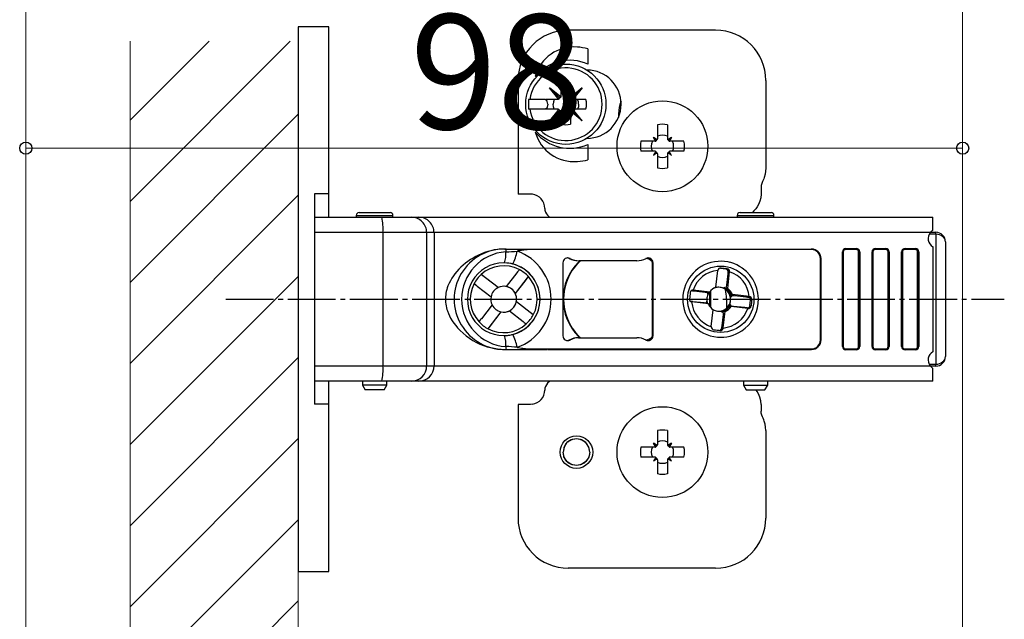
# Model space of a CAD drawing. Extents: x 105 to 1155, y 126 to 1691.
# Drawn here: x 230 to 333, y 1212 to 1275 of the extents above; entities that cross this region are included whole.
import ezdxf

# ---------------------------------------------------------------- set-up
doc = ezdxf.new("R2010")
doc.units = 0
doc.linetypes.add('CONTINU', pattern=[0])
doc.linetypes.add('YCENTER_1', pattern=[13, 10, -1, 1, -1])
for name, color, linetype, lineweight in [('YKK_12', 2, 'CONTINUOUS', 13), ('YKK_13', 4, 'CONTINUOUS', 30), ('YKK_D', 6, 'CONTINUOUS', 13)]:
    doc.layers.add(name, color=color, linetype=linetype, lineweight=lineweight)
doc.styles.add('text-b', font='txt')

msp = doc.modelspace()

# ---------------------------------------------------------------- linework, layer by layer
at = {"layer": 'YKK_12'}
for p, q in [((230.49, 1167.78), (230.49, 1394.78)), ((241.39, 1272.78), (241.39, 1176.78)), ((258.99, 1272.78), (258.99, 1176.78)), ((328.49, 1167.78), (328.49, 1272.78))]:
    msp.add_line(p, q, dxfattribs=at)
at = {"layer": 'YKK_12', "linetype": 'Continuous'}
for p, q in [((241.39, 1264.51), (249.66, 1272.78)), ((241.39, 1256.02), (258.14, 1272.78)), ((241.39, 1247.54), (258.99, 1265.14)), ((241.39, 1239.05), (258.99, 1256.65)), ((241.39, 1230.57), (258.99, 1248.17)), ((241.39, 1222.08), (258.99, 1239.68)), ((241.39, 1213.6), (258.99, 1231.2)), ((241.39, 1205.11), (258.99, 1222.71)), ((241.39, 1196.62), (258.99, 1214.22))]:
    msp.add_line(p, q, dxfattribs=at)
at = {"layer": 'YKK_13'}
for p, q in [((262.19, 1274.28), (258.99, 1274.28)), ((258.99, 1274.28), (258.99, 1217.28)), ((262.19, 1254.35), (262.19, 1274.28)), ((262.19, 1256.79), (260.69, 1256.79)), ((260.69, 1256.79), (260.69, 1234.79)), ((265.05, 1254.55), (265.05, 1254.35)), ((265.05, 1254.55), (268.9, 1254.55)), ((265.35, 1254.85), (268.6, 1254.85)), ((268.9, 1254.35), (268.9, 1254.55)), ((304.9, 1254.55), (304.9, 1254.35)), ((304.9, 1254.55), (308.75, 1254.55)), ((305.2, 1254.85), (308.45, 1254.85)), ((308.75, 1254.35), (308.75, 1254.55)), ((260.69, 1254.35), (267.73, 1254.35)), ((267.73, 1254.35), (270.84, 1254.35)), ((270.84, 1254.35), (271.61, 1254.35)), ((271.61, 1254.35), (284.96, 1254.35)), ((284.96, 1254.35), (325.38, 1254.35)), ((267.85, 1252.75), (260.69, 1252.75)), ((267.85, 1252.75), (267.85, 1238.8)), ((272.42, 1252.75), (267.85, 1252.75)), ((272.42, 1252.75), (272.42, 1238.8)), ((273.19, 1252.75), (272.42, 1252.75)), ((273.19, 1252.75), (273.19, 1238.8)), ((285.08, 1252.75), (273.19, 1252.75)), ((325.09, 1252.75), (285.08, 1252.75)), ((325.69, 1252.58), (324.98, 1252.58)), ((325.11, 1252.78), (325.69, 1252.78)), ((325.69, 1252.58), (325.69, 1252.78)), ((325.69, 1252.58), (325.69, 1238.98)), ((326.69, 1251.78), (326.69, 1239.78)), ((277.86, 1250.4), (277.56, 1250.25)), ((278.16, 1250.53), (277.86, 1250.4)), ((278.48, 1250.66), (278.16, 1250.53)), ((278.81, 1250.76), (278.48, 1250.66)), ((279.15, 1250.85), (278.81, 1250.76)), ((279.5, 1250.93), (279.15, 1250.85)), ((279.86, 1250.98), (279.5, 1250.93)), ((280.23, 1251.01), (279.86, 1250.98)), ((280.6, 1251.03), (280.23, 1251.01)), ((280.6, 1251.03), (285.01, 1251.03)), ((285.01, 1251.03), (285.08, 1251.03)), ((285.08, 1251.03), (312.68, 1251.03)), ((315.92, 1240.83), (315.92, 1250.73)), ((315.97, 1250.73), (315.92, 1250.73)), ((315.97, 1240.83), (315.97, 1250.73)), ((316, 1250.73), (315.97, 1250.73)), ((316, 1250.73), (316, 1240.83)), ((317.35, 1250.98), (316.25, 1250.98)), ((316.27, 1251.08), (317.37, 1251.08)), ((317.36, 1251.03), (316.27, 1251.03)), ((317.6, 1240.83), (317.6, 1250.73)), ((317.65, 1250.73), (317.6, 1250.73)), ((317.65, 1250.73), (317.66, 1250.73)), ((317.65, 1250.73), (317.65, 1240.83)), ((317.72, 1250.73), (317.66, 1250.73)), ((317.66, 1240.83), (317.66, 1250.73)), ((317.72, 1250.73), (317.72, 1240.83)), ((319.01, 1240.83), (319.01, 1250.73)), ((319.06, 1250.73), (319.01, 1250.73)), ((319.06, 1240.83), (319.06, 1250.73)), ((319.1, 1250.73), (319.06, 1250.73)), ((319.1, 1250.73), (319.1, 1240.83)), ((320.44, 1250.98), (319.35, 1250.98)), ((319.36, 1251.08), (320.46, 1251.08)), ((320.46, 1251.03), (319.36, 1251.03)), ((320.69, 1240.83), (320.69, 1250.73)), ((320.75, 1250.73), (320.69, 1250.73)), ((320.75, 1250.73), (320.76, 1250.73)), ((320.75, 1250.73), (320.75, 1240.83)), ((320.81, 1250.73), (320.76, 1250.73)), ((320.76, 1240.83), (320.76, 1250.73)), ((320.81, 1250.73), (320.81, 1240.83)), ((322.11, 1240.83), (322.11, 1250.73)), ((322.15, 1250.73), (322.11, 1250.73)), ((322.15, 1240.83), (322.15, 1250.73)), ((322.19, 1250.73), (322.15, 1250.73)), ((322.19, 1250.73), (322.19, 1240.83)), ((323.53, 1250.98), (322.44, 1250.98)), ((322.45, 1251.08), (323.55, 1251.08)), ((323.55, 1251.03), (322.45, 1251.03)), ((323.78, 1240.83), (323.78, 1250.73)), ((323.84, 1250.73), (323.78, 1250.73)), ((323.84, 1250.73), (323.85, 1250.73)), ((323.84, 1250.73), (323.84, 1240.83)), ((323.9, 1250.73), (323.85, 1250.73)), ((323.85, 1240.83), (323.85, 1250.73)), ((323.9, 1250.73), (323.9, 1240.83)), ((325.38, 1251.28), (325.38, 1240.28)), ((276.48, 1249.55), (276.24, 1249.34)), ((276.73, 1249.74), (276.48, 1249.55)), ((277, 1249.92), (276.73, 1249.74)), ((277.27, 1250.09), (277, 1249.92)), ((277.56, 1250.25), (277.27, 1250.09)), ((280.57, 1249.57), (280.48, 1249.57)), ((286.68, 1249.6), (286.68, 1241.95)), ((287.34, 1250.04), (287.41, 1250.04)), ((288.29, 1249.8), (288.36, 1249.8)), ((288.3, 1249.67), (288.38, 1249.74)), ((288.35, 1249.67), (288.3, 1249.67)), ((288.44, 1249.74), (288.35, 1249.67)), ((294.42, 1249.8), (288.36, 1249.8)), ((288.38, 1249.74), (288.46, 1249.8)), ((288.51, 1249.8), (288.44, 1249.74)), ((296.03, 1241.95), (296.03, 1249.6)), ((296.03, 1249.6), (296.1, 1249.6)), ((296.1, 1241.95), (296.1, 1249.6)), ((304.15, 1249.63), (304.05, 1249.65)), ((313.68, 1250.03), (313.66, 1250.03)), ((313.68, 1241.53), (313.68, 1250.03)), ((275.38, 1248.44), (275.22, 1248.21)), ((275.58, 1248.68), (275.38, 1248.44)), ((275.79, 1248.91), (275.58, 1248.68)), ((276.01, 1249.13), (275.79, 1248.91)), ((276.24, 1249.34), (276.01, 1249.13)), ((279.89, 1246.99), (278.12, 1248.36)), ((278.12, 1248.36), (278.12, 1248.36)), ((278.34, 1248.19), (278.12, 1248.36)), ((280.48, 1249.28), (280.48, 1249.28)), ((281.87, 1248.55), (280.75, 1247.1)), ((281.94, 1248.65), (281.87, 1248.55)), ((282.12, 1248.87), (281.94, 1248.65)), ((302.67, 1247.04), (302.87, 1248.78)), ((303.21, 1249.04), (303.15, 1249.04)), ((303.15, 1249.04), (303.7, 1248.97)), ((303.7, 1248.97), (303.88, 1248.97)), ((303.92, 1248.44), (303.78, 1247.25)), ((303.91, 1246.89), (304.11, 1248.63)), ((304.11, 1248.63), (303.96, 1248.64)), ((274.77, 1247.45), (274.65, 1247.17)), ((274.91, 1247.71), (274.77, 1247.45)), ((275.06, 1247.97), (274.91, 1247.71)), ((275.22, 1248.21), (275.06, 1247.97)), ((277.39, 1247.41), (277.39, 1247.41)), ((277.39, 1247.41), (277.61, 1247.24)), ((278.44, 1248.11), (278.34, 1248.19)), ((279.89, 1246.99), (278.44, 1248.11)), ((281.7, 1246.37), (283.06, 1248.14)), ((281.7, 1246.37), (282.82, 1247.82)), ((282.82, 1247.82), (282.89, 1247.92)), ((282.89, 1247.92), (283.07, 1248.14)), ((283.06, 1248.14), (283.07, 1248.14)), ((274.43, 1246.4), (274.41, 1246.23)), ((274.47, 1246.57), (274.43, 1246.4)), ((274.52, 1246.78), (274.47, 1246.57)), ((274.58, 1246.98), (274.52, 1246.78)), ((274.65, 1247.17), (274.58, 1246.98)), ((277.61, 1247.24), (277.71, 1247.16)), ((277.71, 1247.16), (279.16, 1246.04)), ((279.89, 1246.99), (279.89, 1246.99)), ((280.75, 1247.1), (280.75, 1247.1)), ((281.7, 1246.37), (281.7, 1246.37)), ((300.09, 1246.68), (300.14, 1246.69)), ((300.14, 1246.69), (300.2, 1246.68)), ((300.3, 1246.73), (300.2, 1246.68)), ((302.04, 1246.53), (300.3, 1246.73)), ((300.38, 1246.65), (301.57, 1246.52)), ((301.57, 1246.52), (301.85, 1246.47)), ((301.76, 1246.34), (301.85, 1246.33)), ((301.85, 1246.33), (301.91, 1246.42)), ((301.91, 1246.42), (301.96, 1246.51)), ((302.03, 1245.02), (302.03, 1246.53)), ((302.12, 1246.64), (302.12, 1244.91)), ((302.72, 1247.1), (302.68, 1247.09)), ((302.68, 1247.09), (302.68, 1247.09)), ((302.69, 1246.99), (302.72, 1247.1)), ((303.54, 1247), (303.52, 1246.9)), ((303.78, 1247.25), (303.7, 1246.94)), ((274.39, 1246.05), (274.38, 1245.88)), ((274.38, 1245.88), (274.38, 1245.67)), ((274.38, 1245.67), (274.39, 1245.46)), ((274.41, 1246.23), (274.39, 1246.05)), ((274.39, 1245.46), (274.42, 1245.25)), ((274.42, 1245.25), (274.45, 1245.07)), ((281.81, 1245.51), (281.81, 1245.51)), ((283.26, 1244.39), (281.81, 1245.51)), ((283.58, 1244.14), (281.81, 1245.51)), ((300.06, 1245.54), (300.01, 1245.55)), ((300.01, 1245.55), (300.01, 1245.55)), ((300.06, 1245.54), (300.16, 1245.49)), ((301.9, 1245.29), (300.16, 1245.49)), ((301.44, 1245.39), (300.25, 1245.52)), ((301.72, 1245.37), (301.44, 1245.39)), ((301.76, 1245.49), (301.66, 1245.51)), ((301.79, 1245.39), (301.76, 1245.49)), ((301.81, 1245.33), (301.79, 1245.39)), ((304.19, 1246.06), (304.3, 1246.04)), ((304.29, 1246.18), (304.64, 1246.16)), ((306.15, 1246.06), (304.41, 1246.26)), ((304.64, 1246.16), (305.83, 1246.03)), ((306.04, 1246.01), (306.15, 1246.06)), ((306.24, 1245.13), (306.31, 1245.68)), ((306.43, 1245.74), (306.31, 1245.68)), ((274.45, 1245.07), (274.49, 1244.89)), ((274.49, 1244.89), (274.54, 1244.72)), ((274.54, 1244.72), (274.59, 1244.56)), ((274.59, 1244.56), (274.69, 1244.29)), ((274.69, 1244.29), (274.81, 1244.04)), ((279.27, 1245.19), (278.15, 1243.74)), ((278.85, 1242.68), (280.22, 1244.45)), ((279.1, 1243), (280.22, 1244.45)), ((280.22, 1244.45), (280.22, 1244.45)), ((281.07, 1244.56), (281.07, 1244.56)), ((281.07, 1244.56), (282.52, 1243.44)), ((283.36, 1244.31), (283.26, 1244.39)), ((283.58, 1244.14), (283.36, 1244.31)), ((302.2, 1242.92), (302.4, 1244.66)), ((302.42, 1244.65), (302.34, 1244.7)), ((303.26, 1244.56), (303.25, 1244.45)), ((303.25, 1244.45), (303.29, 1244.46)), ((303.29, 1244.46), (303.32, 1244.47)), ((303.32, 1244.47), (303.36, 1244.48)), ((303.36, 1244.48), (303.38, 1244.48)), ((303.38, 1244.48), (303.4, 1244.49)), ((303.4, 1244.49), (303.42, 1244.49)), ((303.42, 1244.49), (303.43, 1244.17)), ((303.44, 1242.77), (303.64, 1244.52)), ((304.21, 1245.21), (304.09, 1245.22)), ((304.51, 1245.03), (304.17, 1245.09)), ((306.01, 1244.82), (304.27, 1245.02)), ((305.7, 1244.9), (304.51, 1245.03)), ((306.01, 1244.82), (305.91, 1244.87)), ((306.24, 1245.13), (306.36, 1245.07)), ((274.81, 1244.04), (274.93, 1243.8)), ((274.93, 1243.8), (275.09, 1243.53)), ((275.09, 1243.53), (275.27, 1243.27)), ((275.27, 1243.27), (275.46, 1243.02)), ((278.07, 1243.64), (277.9, 1243.41)), ((277.9, 1243.41), (277.9, 1243.41)), ((278.15, 1243.74), (278.07, 1243.64)), ((282.52, 1243.44), (282.62, 1243.36)), ((282.62, 1243.36), (282.84, 1243.19)), ((283.58, 1244.14), (283.58, 1244.14)), ((303.43, 1244.17), (303.29, 1242.98)), ((275.46, 1243.02), (275.66, 1242.79)), ((275.66, 1242.79), (275.94, 1242.49)), ((275.94, 1242.49), (276.24, 1242.21)), ((276.24, 1242.21), (276.56, 1241.95)), ((278.85, 1242.68), (279.02, 1242.9)), ((278.85, 1242.68), (278.85, 1242.68)), ((279.02, 1242.9), (279.1, 1243)), ((280.48, 1242.28), (280.48, 1242.28)), ((303.29, 1242.78), (303.44, 1242.77)), ((276.56, 1241.95), (276.9, 1241.7)), ((276.9, 1241.7), (277.25, 1241.47)), ((277.25, 1241.47), (277.63, 1241.26)), ((277.63, 1241.26), (277.99, 1241.09)), ((280.48, 1241.98), (280.57, 1241.98)), ((280.57, 1241.98), (280.64, 1241.98)), ((280.64, 1241.98), (280.65, 1241.98)), ((281.27, 1242.06), (281.34, 1242.07)), ((281.34, 1242.07), (281.44, 1242.1)), ((287.34, 1241.51), (287.41, 1241.51)), ((288.29, 1241.75), (288.36, 1241.75)), ((288.35, 1241.89), (288.3, 1241.89)), ((288.38, 1241.81), (288.3, 1241.89)), ((288.35, 1241.89), (288.44, 1241.81)), ((288.36, 1241.75), (294.42, 1241.75)), ((288.46, 1241.75), (288.38, 1241.81)), ((288.44, 1241.81), (288.51, 1241.75)), ((296.03, 1241.95), (296.1, 1241.95)), ((313.61, 1241.53), (313.66, 1241.53)), ((313.66, 1241.53), (313.68, 1241.53)), ((277.99, 1241.09), (278.37, 1240.93)), ((278.37, 1240.93), (278.76, 1240.8)), ((278.76, 1240.8), (279.11, 1240.71)), ((279.11, 1240.71), (279.47, 1240.63)), ((279.47, 1240.63), (279.84, 1240.57)), ((279.84, 1240.57), (280.22, 1240.54)), ((280.22, 1240.54), (280.6, 1240.53)), ((280.6, 1240.53), (285.01, 1240.53)), ((285.08, 1240.53), (312.68, 1240.53)), ((315.97, 1240.83), (315.92, 1240.83)), ((316, 1240.83), (315.97, 1240.83)), ((316.25, 1240.58), (317.35, 1240.58)), ((316.27, 1240.53), (317.36, 1240.53)), ((317.37, 1240.48), (316.27, 1240.48)), ((317.65, 1240.83), (317.6, 1240.83)), ((317.65, 1240.83), (317.66, 1240.83)), ((317.72, 1240.83), (317.66, 1240.83)), ((319.06, 1240.83), (319.01, 1240.83)), ((319.1, 1240.83), (319.06, 1240.83)), ((319.35, 1240.58), (320.44, 1240.58)), ((319.36, 1240.53), (320.46, 1240.53)), ((320.46, 1240.48), (319.36, 1240.48)), ((320.75, 1240.83), (320.69, 1240.83)), ((320.75, 1240.83), (320.76, 1240.83)), ((320.81, 1240.83), (320.76, 1240.83)), ((322.15, 1240.83), (322.11, 1240.83)), ((322.19, 1240.83), (322.15, 1240.83)), ((322.44, 1240.58), (323.53, 1240.58)), ((322.45, 1240.53), (323.55, 1240.53)), ((323.55, 1240.48), (322.45, 1240.48)), ((323.84, 1240.83), (323.78, 1240.83)), ((323.84, 1240.83), (323.85, 1240.83)), ((323.9, 1240.83), (323.85, 1240.83)), ((260.69, 1238.8), (267.85, 1238.8)), ((267.85, 1238.8), (272.42, 1238.8)), ((272.42, 1238.8), (273.19, 1238.8)), ((273.19, 1238.8), (285.08, 1238.8)), ((285.08, 1238.8), (325.09, 1238.8)), ((324.98, 1238.98), (325.69, 1238.98)), ((325.69, 1238.78), (325.11, 1238.78)), ((325.69, 1238.78), (325.69, 1238.98)), ((267.73, 1237.2), (260.69, 1237.2)), ((262.19, 1217.28), (262.19, 1237.2)), ((265.7, 1237.2), (265.7, 1236.8)), ((270.84, 1237.2), (267.73, 1237.2)), ((268.26, 1236.8), (268.26, 1237.2)), ((271.61, 1237.2), (270.84, 1237.2)), ((284.96, 1237.2), (271.61, 1237.2)), ((325.38, 1237.2), (284.96, 1237.2)), ((305.56, 1237.2), (305.56, 1236.8)), ((308.1, 1236.8), (308.1, 1237.2)), ((265.7, 1236.8), (265.99, 1236.3)), ((268.26, 1236.8), (265.7, 1236.8)), ((267.96, 1236.3), (265.99, 1236.3)), ((267.97, 1236.3), (268.26, 1236.8)), ((305.56, 1236.8), (305.85, 1236.3)), ((305.56, 1236.8), (308.1, 1236.8)), ((305.85, 1236.3), (307.81, 1236.3)), ((307.81, 1236.3), (308.1, 1236.8)), ((262.19, 1234.79), (260.69, 1234.79)), ((258.99, 1217.28), (262.19, 1217.28))]:
    msp.add_line(p, q, dxfattribs=at)
at = {"layer": 'YKK_13', "linetype": 'CONTINU'}
for p, q in [((302.65, 1273.93), (287.23, 1273.93)), ((289.29, 1271.98), (289.29, 1270.37)), ((289.19, 1269.75), (289.18, 1269.75)), ((281.98, 1268.68), (281.98, 1256.78)), ((286.49, 1268.27), (286.47, 1266.99)), ((287.5, 1267.05), (287.48, 1268.27)), ((307.9, 1268.68), (307.9, 1259.49)), ((286.35, 1267.02), (285.27, 1267.89)), ((286.24, 1266.93), (285.27, 1267.89)), ((286.14, 1266.82), (285.27, 1267.89)), ((286.32, 1266.85), (286.27, 1266.9)), ((286.27, 1266.9), (286.27, 1266.84)), ((286.27, 1266.9), (286.27, 1266.82)), ((286.32, 1266.9), (286.27, 1266.9)), ((286.34, 1266.9), (286.27, 1266.9)), ((286.34, 1266.9), (286.32, 1266.9)), ((286.44, 1266.97), (286.35, 1267.02)), ((286.45, 1266.98), (286.44, 1266.97)), ((286.47, 1267.05), (286.45, 1266.98)), ((286.47, 1266.96), (286.46, 1266.93)), ((286.47, 1266.99), (286.47, 1266.96)), ((286.73, 1267.47), (286.48, 1267.4)), ((286.48, 1267.4), (286.48, 1267.4)), ((286.99, 1267.5), (286.73, 1267.47)), ((287.25, 1267.47), (286.99, 1267.5)), ((287.49, 1267.4), (287.25, 1267.47)), ((287.5, 1267.4), (287.49, 1267.4)), ((287.52, 1266.98), (287.5, 1267.05)), ((287.5, 1266.99), (287.5, 1267.05)), ((287.51, 1266.96), (287.5, 1266.99)), ((287.52, 1266.93), (287.51, 1266.96)), ((287.53, 1266.97), (287.52, 1266.98)), ((287.63, 1267.02), (287.53, 1266.97)), ((287.58, 1266.92), (287.53, 1266.97)), ((287.61, 1266.91), (287.58, 1266.92)), ((287.65, 1266.9), (287.61, 1266.91)), ((288.7, 1267.89), (287.63, 1267.02)), ((287.65, 1266.9), (287.65, 1266.9)), ((287.71, 1266.9), (287.65, 1266.9)), ((287.71, 1266.9), (287.65, 1266.9)), ((287.71, 1266.9), (287.66, 1266.85)), ((287.71, 1266.9), (287.71, 1266.84)), ((287.71, 1266.9), (287.71, 1266.84)), ((288.7, 1267.89), (287.74, 1266.93)), ((288.7, 1267.89), (287.83, 1266.82)), ((283.08, 1266.68), (283.08, 1265.68)), ((284.77, 1266.68), (283.08, 1266.68)), ((284.86, 1266.65), (284.77, 1266.68)), ((284.87, 1266.67), (284.86, 1266.65)), ((284.88, 1266.65), (284.86, 1266.65)), ((286.11, 1266.69), (284.87, 1266.67)), ((284.94, 1266.61), (284.88, 1266.65)), ((284.99, 1266.58), (284.94, 1266.61)), ((284.99, 1266.57), (284.99, 1266.58)), ((285.04, 1266.48), (284.99, 1266.57)), ((285.04, 1265.86), (285, 1265.78)), ((285.04, 1266.47), (285.04, 1266.48)), ((285.09, 1266.18), (285.04, 1266.47)), ((285.09, 1266.18), (285.04, 1265.88)), ((285.04, 1265.88), (285.04, 1265.86)), ((285.69, 1266.43), (285.66, 1266.18)), ((285.69, 1265.92), (285.66, 1266.18)), ((285.76, 1266.68), (285.69, 1266.43)), ((285.76, 1265.67), (285.69, 1265.92)), ((285.77, 1266.68), (285.76, 1266.68)), ((286.19, 1266.71), (286.11, 1266.69)), ((286.17, 1266.69), (286.11, 1266.69)), ((286.19, 1266.72), (286.14, 1266.82)), ((286.21, 1266.7), (286.17, 1266.69)), ((286.19, 1266.72), (286.19, 1266.71)), ((286.23, 1266.71), (286.21, 1266.7)), ((286.27, 1266.84), (286.27, 1266.82)), ((286.32, 1266.84), (286.31, 1266.8)), ((286.36, 1266.85), (286.32, 1266.85)), ((286.32, 1266.85), (286.32, 1266.84)), ((286.32, 1266.85), (286.32, 1266.85)), ((287.65, 1266.85), (287.61, 1266.85)), ((287.66, 1266.85), (287.65, 1266.85)), ((287.66, 1266.85), (287.66, 1266.84)), ((287.66, 1266.8), (287.66, 1266.84)), ((287.72, 1266.8), (287.71, 1266.84)), ((287.71, 1266.84), (287.71, 1266.84)), ((287.73, 1266.77), (287.72, 1266.8)), ((287.78, 1266.72), (287.73, 1266.77)), ((287.77, 1266.7), (287.74, 1266.71)), ((287.81, 1266.69), (287.77, 1266.7)), ((287.83, 1266.82), (287.78, 1266.72)), ((287.79, 1266.71), (287.78, 1266.72)), ((287.86, 1266.69), (287.79, 1266.71)), ((287.86, 1266.69), (287.81, 1266.69)), ((289.08, 1266.67), (287.86, 1266.69)), ((288.21, 1266.68), (288.21, 1266.68)), ((288.29, 1266.43), (288.21, 1266.68)), ((288.29, 1265.92), (288.21, 1265.67)), ((288.31, 1266.18), (288.29, 1266.43)), ((288.31, 1266.18), (288.29, 1265.92)), ((284.77, 1265.68), (283.08, 1265.68)), ((284.86, 1265.7), (284.77, 1265.68)), ((284.89, 1265.7), (284.86, 1265.7)), ((284.87, 1265.68), (284.86, 1265.7)), ((286.17, 1265.66), (284.87, 1265.68)), ((284.94, 1265.74), (284.89, 1265.7)), ((284.99, 1265.77), (284.94, 1265.74)), ((285, 1265.78), (284.99, 1265.77)), ((286.14, 1265.54), (285.27, 1264.46)), ((286.27, 1265.45), (285.27, 1264.46)), ((286.35, 1265.33), (285.27, 1264.46)), ((285.77, 1265.67), (285.76, 1265.67)), ((286.19, 1265.64), (286.11, 1265.66)), ((286.19, 1265.63), (286.14, 1265.54)), ((286.21, 1265.65), (286.17, 1265.66)), ((286.19, 1265.63), (286.19, 1265.64)), ((286.23, 1265.64), (286.21, 1265.65)), ((286.27, 1265.51), (286.27, 1265.53)), ((286.27, 1265.53), (286.27, 1265.45)), ((286.32, 1265.51), (286.27, 1265.46)), ((286.27, 1265.51), (286.27, 1265.46)), ((286.32, 1265.46), (286.27, 1265.46)), ((286.34, 1265.45), (286.27, 1265.45)), ((286.32, 1265.51), (286.31, 1265.55)), ((286.36, 1265.5), (286.32, 1265.51)), ((286.32, 1265.51), (286.32, 1265.51)), ((286.32, 1265.51), (286.32, 1265.51)), ((286.34, 1265.45), (286.32, 1265.46)), ((286.44, 1265.38), (286.35, 1265.33)), ((286.45, 1265.38), (286.44, 1265.38)), ((286.47, 1265.3), (286.45, 1265.38)), ((286.47, 1265.4), (286.46, 1265.42)), ((286.47, 1265.36), (286.47, 1265.4)), ((286.47, 1265.3), (286.47, 1265.36)), ((286.49, 1264.08), (286.47, 1265.3)), ((286.73, 1264.88), (286.48, 1264.95)), ((286.48, 1264.95), (286.48, 1264.95)), ((286.99, 1264.85), (286.73, 1264.88)), ((287.25, 1264.88), (286.99, 1264.85)), ((287.49, 1264.95), (287.25, 1264.88)), ((287.5, 1265.3), (287.48, 1264.08)), ((287.5, 1264.95), (287.49, 1264.95)), ((287.51, 1265.4), (287.5, 1265.36)), ((287.52, 1265.38), (287.5, 1265.3)), ((287.5, 1265.36), (287.5, 1265.3)), ((287.52, 1265.42), (287.51, 1265.4)), ((287.53, 1265.38), (287.52, 1265.38)), ((287.58, 1265.43), (287.53, 1265.38)), ((287.63, 1265.33), (287.53, 1265.38)), ((287.61, 1265.44), (287.58, 1265.43)), ((287.65, 1265.51), (287.61, 1265.5)), ((287.65, 1265.45), (287.61, 1265.44)), ((288.7, 1264.46), (287.63, 1265.33)), ((287.66, 1265.51), (287.65, 1265.51)), ((287.65, 1265.46), (287.65, 1265.45)), ((287.71, 1265.46), (287.65, 1265.46)), ((287.71, 1265.45), (287.65, 1265.45)), ((287.66, 1265.55), (287.66, 1265.51)), ((287.71, 1265.46), (287.66, 1265.51)), ((287.66, 1265.51), (287.66, 1265.51)), ((287.72, 1265.55), (287.71, 1265.52)), ((287.71, 1265.52), (287.71, 1265.51)), ((287.71, 1265.52), (287.71, 1265.45)), ((287.71, 1265.51), (287.71, 1265.46)), ((288.7, 1264.46), (287.71, 1265.45)), ((287.73, 1265.58), (287.72, 1265.55)), ((287.78, 1265.63), (287.73, 1265.58)), ((287.77, 1265.65), (287.74, 1265.64)), ((287.81, 1265.66), (287.77, 1265.65)), ((287.79, 1265.64), (287.78, 1265.63)), ((287.83, 1265.54), (287.78, 1265.63)), ((287.86, 1265.66), (287.79, 1265.64)), ((287.86, 1265.66), (287.81, 1265.66)), ((288.7, 1264.46), (287.83, 1265.54)), ((289.08, 1265.68), (287.86, 1265.66)), ((288.21, 1265.67), (288.21, 1265.67)), ((292.49, 1265.18), (292.49, 1264.8)), ((296.57, 1264.03), (296.57, 1262.56)), ((297.61, 1264.03), (297.61, 1262.56)), ((289.19, 1262.6), (289.18, 1262.6)), ((289.29, 1261.98), (289.29, 1260.37)), ((296.31, 1262.3), (294.84, 1262.3)), ((296.22, 1262.68), (296.14, 1262.72)), ((296.44, 1262.43), (296.14, 1262.72)), ((296.19, 1262.65), (296.14, 1262.72)), ((296.4, 1262.33), (296.19, 1262.65)), ((296.54, 1262.47), (296.22, 1262.68)), ((296.42, 1262.36), (296.4, 1262.33)), ((296.44, 1262.43), (296.42, 1262.36)), ((296.5, 1262.44), (296.44, 1262.43)), ((296.44, 1262.43), (296.44, 1262.43)), ((296.44, 1262.43), (296.44, 1262.43)), ((296.54, 1262.47), (296.5, 1262.44)), ((297.96, 1262.67), (297.64, 1262.47)), ((297.67, 1262.44), (297.64, 1262.47)), ((297.74, 1262.43), (297.67, 1262.44)), ((298.04, 1262.72), (297.74, 1262.42)), ((297.74, 1262.43), (297.74, 1262.42)), ((297.74, 1262.43), (297.74, 1262.43)), ((297.75, 1262.36), (297.74, 1262.42)), ((297.78, 1262.33), (297.75, 1262.36)), ((297.99, 1262.65), (297.78, 1262.33)), ((299.34, 1262.3), (297.87, 1262.3)), ((298.04, 1262.72), (297.96, 1262.67)), ((298.04, 1262.72), (297.99, 1262.65)), ((296.31, 1261.26), (294.84, 1261.26)), ((296.44, 1261.13), (296.14, 1260.83)), ((296.18, 1260.91), (296.14, 1260.83)), ((296.21, 1260.88), (296.14, 1260.83)), ((296.39, 1261.23), (296.18, 1260.91)), ((296.53, 1261.08), (296.21, 1260.88)), ((296.42, 1261.19), (296.39, 1261.23)), ((296.44, 1261.13), (296.42, 1261.19)), ((296.44, 1261.13), (296.44, 1261.12)), ((296.5, 1261.11), (296.44, 1261.12)), ((296.44, 1261.12), (296.44, 1261.12)), ((296.53, 1261.08), (296.5, 1261.11)), ((296.57, 1260.99), (296.57, 1259.52)), ((297.61, 1260.99), (297.61, 1259.52)), ((297.67, 1261.11), (297.64, 1261.08)), ((297.96, 1260.87), (297.64, 1261.08)), ((297.73, 1261.12), (297.67, 1261.11)), ((298.03, 1260.83), (297.73, 1261.12)), ((297.74, 1261.12), (297.73, 1261.12)), ((297.75, 1261.19), (297.74, 1261.13)), ((297.74, 1261.13), (297.74, 1261.12)), ((297.78, 1261.22), (297.75, 1261.19)), ((297.99, 1260.9), (297.78, 1261.22)), ((299.34, 1261.26), (297.87, 1261.26)), ((298.03, 1260.83), (297.96, 1260.87)), ((298.03, 1260.83), (297.99, 1260.9)), ((283.28, 1256.78), (281.98, 1256.78)), ((283.48, 1256.76), (283.28, 1256.78)), ((307.4, 1257.48), (307.4, 1256.78)), ((285.27, 1254.37), (285.07, 1254.57)), ((306.66, 1255.01), (306.51, 1254.85)), ((285.29, 1237.2), (285.07, 1236.98)), ((281.98, 1234.78), (281.98, 1222.88)), ((283.28, 1234.78), (281.98, 1234.78)), ((283.48, 1234.79), (283.28, 1234.78)), ((307.4, 1234.78), (307.4, 1234.08)), ((296.57, 1232.03), (296.57, 1230.56)), ((297.61, 1232.03), (297.61, 1230.56)), ((307.9, 1232.06), (307.9, 1222.88)), ((287.55, 1231.07), (287.1, 1230.77)), ((287.26, 1230.91), (287.17, 1230.81)), ((287.27, 1230.9), (287.2, 1230.83)), ((287.46, 1231.01), (287.26, 1230.91)), ((287.41, 1230.97), (287.27, 1230.9)), ((287.61, 1231.08), (287.5, 1231.03)), ((288.09, 1231.18), (287.55, 1231.07)), ((287.65, 1231.11), (287.6, 1231.08)), ((287.66, 1231.1), (287.62, 1231.08)), ((288.09, 1231.18), (287.65, 1231.11)), ((287.91, 1231.14), (287.66, 1231.1)), ((288.52, 1231.11), (288.09, 1231.18)), ((288.62, 1231.07), (288.09, 1231.18)), ((288.52, 1231.1), (288.26, 1231.14)), ((288.58, 1231.08), (288.52, 1231.11)), ((288.55, 1231.08), (288.52, 1231.1)), ((288.67, 1231.03), (288.56, 1231.08)), ((289.08, 1230.77), (288.62, 1231.07)), ((288.91, 1230.91), (288.71, 1231.01)), ((288.91, 1230.9), (288.76, 1230.97)), ((289, 1230.81), (288.91, 1230.91)), ((288.97, 1230.83), (288.91, 1230.9)), ((286.79, 1230.31), (286.69, 1229.78)), ((286.76, 1230.21), (286.69, 1229.78)), ((286.76, 1230.21), (286.72, 1229.95)), ((286.78, 1230.26), (286.76, 1230.21)), ((286.78, 1230.24), (286.76, 1230.21)), ((286.83, 1230.36), (286.78, 1230.25)), ((287.1, 1230.77), (286.79, 1230.31)), ((286.95, 1230.6), (286.85, 1230.4)), ((286.96, 1230.59), (286.89, 1230.45)), ((287.05, 1230.69), (286.95, 1230.6)), ((287.03, 1230.66), (286.96, 1230.59)), ((289.38, 1230.31), (289.08, 1230.77)), ((289.22, 1230.6), (289.13, 1230.69)), ((289.21, 1230.59), (289.15, 1230.66)), ((289.29, 1230.45), (289.21, 1230.59)), ((289.32, 1230.4), (289.22, 1230.6)), ((289.39, 1230.25), (289.35, 1230.36)), ((289.49, 1229.78), (289.38, 1230.31)), ((289.42, 1230.21), (289.39, 1230.26)), ((289.41, 1230.21), (289.39, 1230.24)), ((289.45, 1229.95), (289.41, 1230.21)), ((289.49, 1229.78), (289.42, 1230.21)), ((296.31, 1230.3), (294.84, 1230.3)), ((296.22, 1230.68), (296.14, 1230.72)), ((296.44, 1230.43), (296.14, 1230.72)), ((296.19, 1230.65), (296.14, 1230.72)), ((296.4, 1230.33), (296.19, 1230.65)), ((296.54, 1230.47), (296.22, 1230.68)), ((296.42, 1230.36), (296.4, 1230.33)), ((296.44, 1230.43), (296.42, 1230.36)), ((296.5, 1230.44), (296.44, 1230.43)), ((296.44, 1230.43), (296.44, 1230.43)), ((296.44, 1230.43), (296.44, 1230.43)), ((296.54, 1230.47), (296.5, 1230.44)), ((297.96, 1230.67), (297.64, 1230.47)), ((297.67, 1230.44), (297.64, 1230.47)), ((297.74, 1230.43), (297.67, 1230.44)), ((298.04, 1230.72), (297.74, 1230.42)), ((297.74, 1230.43), (297.74, 1230.42)), ((297.74, 1230.43), (297.74, 1230.43)), ((297.75, 1230.36), (297.74, 1230.42)), ((297.78, 1230.33), (297.75, 1230.36)), ((297.99, 1230.65), (297.78, 1230.33)), ((299.34, 1230.3), (297.87, 1230.3)), ((298.04, 1230.72), (297.96, 1230.67)), ((298.04, 1230.72), (297.99, 1230.65)), ((286.79, 1229.24), (286.69, 1229.78)), ((286.76, 1229.34), (286.69, 1229.78)), ((286.76, 1229.35), (286.72, 1229.6)), ((286.78, 1229.31), (286.76, 1229.35)), ((286.78, 1229.29), (286.76, 1229.34)), ((286.83, 1229.19), (286.78, 1229.3)), ((287.1, 1228.79), (286.79, 1229.24)), ((286.95, 1228.95), (286.85, 1229.15)), ((286.96, 1228.96), (286.89, 1229.1)), ((287.05, 1228.86), (286.95, 1228.95)), ((287.03, 1228.89), (286.96, 1228.96)), ((287.55, 1228.48), (287.1, 1228.79)), ((289.08, 1228.79), (288.62, 1228.48)), ((289.38, 1229.24), (289.08, 1228.79)), ((289.22, 1228.95), (289.13, 1228.86)), ((289.21, 1228.96), (289.15, 1228.89)), ((289.29, 1229.1), (289.21, 1228.96)), ((289.32, 1229.15), (289.22, 1228.95)), ((289.39, 1229.3), (289.35, 1229.19)), ((289.49, 1229.78), (289.38, 1229.24)), ((289.41, 1229.35), (289.39, 1229.31)), ((289.42, 1229.34), (289.39, 1229.29)), ((289.45, 1229.6), (289.41, 1229.35)), ((289.49, 1229.78), (289.42, 1229.34)), ((296.31, 1229.26), (294.84, 1229.26)), ((296.44, 1229.13), (296.14, 1228.83)), ((296.18, 1228.91), (296.14, 1228.83)), ((296.21, 1228.88), (296.14, 1228.83)), ((296.39, 1229.23), (296.18, 1228.91)), ((296.53, 1229.08), (296.21, 1228.88)), ((296.42, 1229.19), (296.39, 1229.23)), ((296.44, 1229.13), (296.42, 1229.19)), ((296.44, 1229.13), (296.44, 1229.12)), ((296.5, 1229.11), (296.44, 1229.12)), ((296.44, 1229.12), (296.44, 1229.12)), ((296.53, 1229.08), (296.5, 1229.11)), ((296.57, 1228.99), (296.57, 1227.52)), ((297.61, 1228.99), (297.61, 1227.52)), ((297.67, 1229.11), (297.64, 1229.08)), ((297.96, 1228.87), (297.64, 1229.08)), ((297.73, 1229.12), (297.67, 1229.11)), ((298.03, 1228.83), (297.73, 1229.12)), ((297.74, 1229.12), (297.73, 1229.12)), ((297.75, 1229.19), (297.74, 1229.13)), ((297.74, 1229.13), (297.74, 1229.12)), ((297.78, 1229.22), (297.75, 1229.19)), ((297.99, 1228.9), (297.78, 1229.22)), ((299.34, 1229.26), (297.87, 1229.26)), ((298.03, 1228.83), (297.96, 1228.87)), ((298.03, 1228.83), (297.99, 1228.9)), ((287.26, 1228.64), (287.17, 1228.74)), ((287.27, 1228.65), (287.2, 1228.72)), ((287.46, 1228.54), (287.26, 1228.64)), ((287.41, 1228.58), (287.27, 1228.65)), ((287.61, 1228.47), (287.5, 1228.52)), ((288.09, 1228.38), (287.55, 1228.48)), ((287.65, 1228.44), (287.6, 1228.47)), ((287.66, 1228.45), (287.62, 1228.47)), ((288.09, 1228.38), (287.65, 1228.44)), ((287.91, 1228.41), (287.66, 1228.45)), ((288.62, 1228.48), (288.09, 1228.38)), ((288.52, 1228.44), (288.09, 1228.38)), ((288.52, 1228.45), (288.26, 1228.41)), ((288.55, 1228.47), (288.52, 1228.45)), ((288.58, 1228.47), (288.52, 1228.44)), ((288.67, 1228.52), (288.56, 1228.47)), ((288.91, 1228.64), (288.71, 1228.54)), ((288.91, 1228.65), (288.76, 1228.58)), ((289, 1228.74), (288.91, 1228.64)), ((288.97, 1228.72), (288.91, 1228.65)), ((302.65, 1217.63), (287.23, 1217.63))]:
    msp.add_line(p, q, dxfattribs=at)
at = {"layer": 'YKK_13', "linetype": 'YCENTER_1', "ltscale": 0.5}
msp.add_line((251.4, 1245.78), (332.85, 1245.78), dxfattribs=at)
at = {"layer": 'YKK_13', "linetype": 'CONTINU'}
for points in [[(286.27, 1266.9), (286.26, 1266.9), (286.25, 1266.91), (286.24, 1266.93)], [(286.34, 1266.9), (286.38, 1266.91), (286.42, 1266.93), (286.44, 1266.97)], [(287.71, 1266.9), (287.71, 1266.9), (287.72, 1266.91), (287.74, 1266.93)], [(286.19, 1266.72), (286.23, 1266.74), (286.25, 1266.78), (286.27, 1266.82)], [(286.27, 1265.53), (286.25, 1265.57), (286.23, 1265.61), (286.19, 1265.63)], [(286.44, 1265.38), (286.42, 1265.42), (286.38, 1265.44), (286.34, 1265.45)], [(296.31, 1262.3), (296.34, 1262.3), (296.37, 1262.31), (296.4, 1262.33)], [(296.54, 1262.47), (296.55, 1262.5), (296.56, 1262.53), (296.57, 1262.56)], [(297.61, 1262.56), (297.61, 1262.52), (297.62, 1262.49), (297.64, 1262.47)], [(297.78, 1262.33), (297.81, 1262.31), (297.84, 1262.3), (297.87, 1262.3)], [(296.39, 1261.23), (296.36, 1261.24), (296.34, 1261.25), (296.31, 1261.26)], [(296.57, 1260.99), (296.56, 1261.03), (296.55, 1261.06), (296.53, 1261.08)], [(297.64, 1261.08), (297.62, 1261.05), (297.61, 1261.02), (297.61, 1260.99)], [(297.87, 1261.26), (297.83, 1261.25), (297.8, 1261.24), (297.78, 1261.22)], [(307.9, 1259.49), (307.88, 1259.17), (307.83, 1258.85), (307.74, 1258.53), (307.69, 1258.38), (307.62, 1258.23), (307.55, 1258.08)], [(307.55, 1258.08), (307.47, 1257.9), (307.42, 1257.69), (307.4, 1257.48)], [(307.4, 1256.78), (307.37, 1256.4), (307.28, 1256.03), (307.15, 1255.69), (307.01, 1255.44), (306.85, 1255.22), (306.66, 1255.01)], [(307.4, 1234.78), (307.37, 1235.16), (307.28, 1235.52), (307.15, 1235.87), (307.01, 1236.11), (306.88, 1236.3)], [(307.55, 1233.47), (307.47, 1233.65), (307.42, 1233.86), (307.4, 1234.08)], [(307.9, 1232.06), (307.88, 1232.38), (307.83, 1232.7), (307.74, 1233.02), (307.69, 1233.17), (307.62, 1233.32), (307.55, 1233.47)], [(296.31, 1230.3), (296.34, 1230.3), (296.37, 1230.31), (296.4, 1230.33)], [(296.54, 1230.47), (296.55, 1230.5), (296.56, 1230.53), (296.57, 1230.56)], [(297.61, 1230.56), (297.61, 1230.52), (297.62, 1230.49), (297.64, 1230.47)], [(297.78, 1230.33), (297.81, 1230.31), (297.84, 1230.3), (297.87, 1230.3)], [(296.39, 1229.23), (296.36, 1229.24), (296.34, 1229.25), (296.31, 1229.26)], [(296.57, 1228.99), (296.56, 1229.03), (296.55, 1229.06), (296.53, 1229.08)], [(297.64, 1229.08), (297.62, 1229.05), (297.61, 1229.02), (297.61, 1228.99)], [(297.87, 1229.26), (297.83, 1229.25), (297.8, 1229.24), (297.78, 1229.22)]]:
    msp.add_lwpolyline(points, dxfattribs=at)
for centre, radius in [((286.98, 1266.18), 4.2), ((297.09, 1261.78), 4.75), ((297.09, 1229.78), 4.75), ((288.09, 1229.78), 1.7)]:
    msp.add_circle(centre, radius, dxfattribs=at)
at = {"layer": 'YKK_13'}
msp.add_circle((303.18, 1245.77), 3.47, dxfattribs=at)
at = {"layer": 'YKK_13', "linetype": 'CONTINU'}
for centre, radius, start, end in [((287.23, 1268.68), 5.25, 90, 180), ((302.65, 1268.68), 5.25, 0, 90), ((287.83, 1267.98), 4.2, 85.1133, 164.6107), ((287.57, 1264.99), 7.2, 76.2459, 85.1141), ((286.98, 1266.18), 3.8, 187.694, 172.3042), ((287.39, 1266.08), 4.7, 66.154, 140.1033), ((289.19, 1266.18), 3.57, 270.0019, 89.998), ((286.99, 1266.18), 2.15, 76.714, 103.2859), ((286.32, 1267), 0.15, 284.8019, 333.3352), ((287.65, 1267), 0.15, 206.6799, 255.1427), ((286.17, 1266.84), 0.15, 296.7231, 345.1146), ((287.81, 1266.84), 0.15, 194.908, 243.3594), ((286.99, 1266.18), 2.15, 346.7139, 13.286), ((295.69, 1265.18), 3.2, 156.5415, 180), ((286.17, 1265.51), 0.15, 14.8401, 63.3363), ((286.32, 1265.36), 0.15, 26.6911, 75.1248), ((287.65, 1265.36), 0.15, 104.8418, 153.308), ((287.81, 1265.51), 0.15, 116.6797, 165.142), ((286.99, 1266.18), 2.15, 256.7179, 283.2887), ((297.09, 1261.78), 2.31, 76.9879, 103.0069), ((287.39, 1266.28), 4.7, 219.8963, 293.8446), ((287.83, 1264.38), 4.2, 195.3894, 274.8865), ((297.09, 1261.78), 1.17, 63.6168, 116.3877), ((297.09, 1261.78), 2.31, 166.991, 193.0093), ((297.09, 1261.78), 1.17, 153.6137, 206.3872), ((297.09, 1261.78), 1.17, 333.614, 26.3864), ((297.09, 1261.78), 2.31, 346.9902, 13.0101), ((297.09, 1261.78), 1.17, 243.6129, 296.388), ((287.58, 1267.36), 7.2, 274.8859, 283.756), ((297.09, 1261.78), 2.31, 256.9899, 283.008), ((283.28, 1255.28), 1.5, 359.9991, 82.3355), ((285.78, 1255.28), 1, 180.001, 225.0038), ((283.28, 1236.28), 1.5, 277.6615, 0.0008), ((285.78, 1236.28), 1, 135.0001, 180.0018), ((297.09, 1229.78), 2.31, 76.9918, 103.0082), ((297.09, 1229.78), 1.17, 63.6136, 116.3862), ((297.09, 1229.78), 2.31, 166.991, 193.0094), ((297.09, 1229.78), 1.17, 153.6133, 206.3876), ((297.09, 1229.78), 1.17, 333.6138, 26.3865), ((297.09, 1229.78), 2.31, 346.9906, 13.0097), ((297.09, 1229.78), 1.17, 243.6115, 296.3893), ((297.09, 1229.78), 2.31, 256.9922, 283.0083), ((287.23, 1222.88), 5.25, 180.0001, 270), ((302.65, 1222.88), 5.25, 270, 359.9999)]:
    msp.add_arc(centre, radius, start, end, dxfattribs=at)
at = {"layer": 'YKK_13'}
for centre, radius, start, end in [((265.35, 1254.55), 0.3, 90, 180), ((268.6, 1254.55), 0.3, 0, 90), ((305.2, 1254.55), 0.3, 90, 180), ((308.45, 1254.55), 0.3, 0, 90), ((262.18, 1253.16), 5.68, 355.9099, 12.1475), ((270.83, 1252.76), 1.59, 359.5605, 89.5692), ((271.6, 1252.76), 1.59, 359.5605, 89.5692), ((325.88, 1252.14), 1, 142.5491, 239.8811), ((325.89, 1252.14), 1, 120.208, 142.6067), ((325.69, 1251.78), 1, 0, 90), ((280.55, 1245.78), 5.25, 88.0886, 271.9114), ((281.05, 1245.78), 4.97, 93.9876, 266.0124), ((276.97, 1250.57), 3.74, 344.5768, 2.5464), ((281.82, 1250.79), 1.11, 167.7097, 182.7248), ((280.6, 1262.2), 11.46, 270.5175, 276.4616), ((276.64, 1251.8), 5.34, 333.8878, 349.2518), ((280.1, 1245.78), 5.34, 289.5563, 70.4437), ((312.84, 1250.99), 0.181, 167.9924, 183.9502), ((312.66, 1250.03), 0.949, 359.9289, 89.9287), ((312.66, 1250.03), 0.999, 359.9304, 89.9271), ((312.68, 1250.03), 0.999, 359.9304, 89.9271), ((316.27, 1250.73), 0.35, 90.0713, 180.0711), ((316.27, 1250.73), 0.3, 90.0742, 180.0682), ((316.25, 1250.73), 0.25, 90.0713, 180.0711), ((316.46, 1250.99), 0.207, 169.3966, 183.2316), ((316.09, 1251.06), 0.181, 347.9924, 3.9502), ((317.35, 1250.73), 0.3, 359.9318, 89.9258), ((317.53, 1250.99), 0.181, 167.9924, 183.9502), ((317.35, 1250.73), 0.25, 359.9289, 89.9287), ((317.19, 1251.06), 0.181, 347.9924, 3.9502), ((317.36, 1250.73), 0.3, 359.9259, 89.9316), ((317.37, 1250.73), 0.35, 359.9289, 89.9287), ((319.36, 1250.73), 0.35, 90.0713, 180.0711), ((319.36, 1250.73), 0.3, 90.0742, 180.0682), ((319.35, 1250.73), 0.25, 90.0713, 180.0711), ((319.55, 1250.99), 0.207, 169.3966, 183.2316), ((319.18, 1251.06), 0.181, 347.9924, 3.9502), ((320.62, 1250.99), 0.181, 167.9924, 183.9502), ((320.44, 1250.73), 0.25, 359.9289, 89.9287), ((320.45, 1250.73), 0.3, 359.9318, 89.9258), ((320.46, 1250.73), 0.35, 359.9289, 89.9287), ((320.28, 1251.06), 0.181, 347.9924, 3.9502), ((320.46, 1250.73), 0.3, 359.9259, 89.9316), ((322.46, 1250.73), 0.35, 90.0713, 180.0711), ((322.45, 1250.73), 0.3, 90.0742, 180.0682), ((322.44, 1250.73), 0.25, 90.0713, 180.0711), ((322.64, 1250.99), 0.207, 169.3966, 183.2316), ((322.27, 1251.06), 0.181, 347.9924, 3.9502), ((323.71, 1250.99), 0.181, 167.9924, 183.9502), ((323.53, 1250.73), 0.25, 359.9289, 89.9287), ((323.54, 1250.73), 0.3, 359.9318, 89.9258), ((323.55, 1250.73), 0.35, 359.9289, 89.9287), ((323.37, 1251.06), 0.181, 347.9924, 3.9502), ((323.55, 1250.73), 0.3, 359.9259, 89.9316), ((280.48, 1245.78), 3.8, 89.9601, 270.0407), ((280.48, 1245.78), 3.8, 270, 90), ((280.48, 1245.78), 3.8, 75.4013, 88.615), ((280.48, 1245.78), 3.8, 284.5981, 75.4019), ((287.18, 1249.6), 0.499, 61.6521, 180.1157), ((292.19, 1245.78), 5.5, 135.0167, 224.9833), ((292.25, 1245.78), 5.5, 135.0167, 224.9833), ((287.1, 1249.6), 0.498, 61.5782, 85.9389), ((288.29, 1251.79), 1.99, 241.5779, 269.9967), ((288.36, 1251.79), 1.99, 241.5779, 269.9967), ((294.42, 1251.79), 1.99, 270.0033, 298.4221), ((295.6, 1249.6), 0.499, 359.8843, 118.3479), ((295.08, 1248.68), 1.4, 47.9511, 77.9275), ((295.53, 1249.6), 0.499, 359.9333, 85.8758), ((303.18, 1245.78), 3.97, 93.9353, 265.0171), ((303.17, 1245.79), 3.96, 54.8972, 93.8227), ((280.48, 1245.78), 3.5, 132.4402, 152.182), ((280.48, 1245.78), 3.5, 62.182, 132.4402), ((280.48, 1245.78), 3.5, 42.4402, 62.182), ((303.16, 1245.78), 3.02, 95.4046, 161.6159), ((303.18, 1248.73), 0.314, 84.2062, 169.0838), ((342.19, 1584.32), 337.53, 263.368, 263.4814), ((303.66, 1248.68), 0.3, 353.3148, 83.2368), ((303.85, 1248.7), 0.264, 347.6211, 84.9109), ((303.15, 1245.78), 3.03, 5.3, 71.443), ((303.16, 1245.78), 3.97, 353.4193, 54.9121), ((280.48, 1245.78), 3.5, 152.182, 222.4402), ((280.48, 1245.78), 3.5, 332.182, 42.4402), ((280.48, 1245.78), 1.35, 115.9233, 168.6989), ((280.48, 1245.78), 1.35, 78.6989, 115.9233), ((280.48, 1245.78), 1.35, 322.3111, 90), ((280.48, 1245.78), 1.35, 25.9233, 78.6989), ((280.48, 1245.78), 1.35, 348.6989, 25.9233), ((338.79, 1241.69), 39.09, 172.9663, 173.9477), ((300.27, 1246.46), 0.276, 85.1916, 175.859), ((302.13, 1246.17), 0.402, 133.2703, 155.8556), ((302.64, 1245.9), 0.89, 151.4247, 163.4839), ((303.15, 1245.78), 1.35, 111.0792, 145.9413), ((302.97, 1245.78), 1.25, 103.1105, 120.4364), ((302.96, 1245.9), 1.13, 94.2699, 103.6145), ((302.96, 1245.78), 1.25, 353.3819, 89.6064), ((302.87, 1245.51), 1.53, 64.7719, 71.8138), ((302.97, 1245.78), 1.25, 13.0209, 63.7221), ((302.98, 1245.78), 1.35, 11.4192, 65.3238), ((299.52, 1237.68), 10.15, 65.6888, 66.6267), ((296.75, 1245.34), 7.07, 356.1963, 11.931), ((303.15, 1245.78), 1.35, 20.9596, 55.7834), ((280.48, 1245.78), 1.35, 168.6989, 205.9233), ((280.48, 1245.78), 1.35, 295.9233, 348.6989), ((300.19, 1245.77), 0.283, 171.4123, 260.3962), ((303.16, 1245.77), 3.03, 185.3, 251.443), ((301.96, 1245.55), 0.298, 188.4835, 218.198), ((302.59, 1245.73), 0.864, 183.3083, 195.6924), ((303.16, 1245.77), 1.35, 200.9596, 235.7834), ((302.96, 1245.77), 1.25, 270.3752, 353.5221), ((302.11, 1246.09), 2.16, 336.3421, 341.2547), ((301.91, 1245.64), 2.32, 5.7714, 10.3675), ((304.7, 1246.15), 0.412, 175.1055, 194.745), ((303.17, 1245.77), 3.97, 303.905, 353.4977), ((306.01, 1245.71), 0.301, 353.5829, 83.3512), ((306.14, 1245.77), 0.292, 354.2636, 86.4402), ((345.23, 1240.95), 39.09, 172.9663, 173.9477), ((280.48, 1245.78), 1.35, 205.9233, 258.6989), ((280.48, 1245.78), 1.35, 258.6989, 295.9233), ((280.48, 1245.78), 1.35, 270, 322.3111), ((302.9, 1245.58), 1.04, 242.6848, 252.8148), ((302.95, 1245.9), 1.38, 274.8111, 282.6277), ((302.98, 1245.77), 1.35, 281.5292, 335.4913), ((302.97, 1245.77), 1.25, 283.1326, 333.8879), ((303.15, 1245.77), 3.02, 275.4046, 341.6159), ((303.15, 1245.77), 1.35, 291.0792, 325.9413), ((304.71, 1244.98), 0.552, 154.4841, 168.5542), ((305.95, 1245.16), 0.3, 263.4996, 353.3619), ((306.06, 1245.11), 0.298, 261.5567, 352.4099), ((280.48, 1245.78), 3.5, 222.4402, 242.182), ((280.48, 1245.78), 3.5, 242.182, 312.4402), ((280.48, 1245.78), 3.5, 312.4402, 332.182), ((302.51, 1242.9), 0.313, 178.4309, 262.9536), ((341.45, 1577.83), 337.5, 263.368, 263.4814), ((303.17, 1245.76), 3.96, 265.1244, 303.9397), ((302.99, 1242.81), 0.299, 279.8232, 353.5761), ((303.17, 1242.77), 0.261, 261.4926, 358.8272), ((276.97, 1240.98), 3.74, 357.4536, 15.4232), ((280.5, 1245.6), 3.62, 272.3442, 282.3152), ((276.64, 1239.75), 5.34, 10.7482, 26.1122), ((287.18, 1241.95), 0.499, 179.8843, 298.3479), ((287.1, 1241.95), 0.498, 274.0611, 298.4218), ((288.29, 1239.76), 1.99, 90.0033, 118.4221), ((288.36, 1239.76), 1.99, 90.0033, 118.4221), ((294.42, 1239.76), 1.99, 61.5779, 89.9967), ((295.6, 1241.95), 0.499, 241.6521, 0.1157), ((295.08, 1242.87), 1.4, 282.0725, 312.0489), ((295.53, 1241.95), 0.499, 274.1242, 0.0667), ((312.66, 1241.52), 0.949, 270.0713, 0.0711), ((312.66, 1241.52), 0.999, 270.0698, 0.0727), ((312.68, 1241.52), 0.999, 270.0698, 0.0727), ((281.82, 1240.76), 1.11, 177.2753, 192.2903), ((280.68, 1230.66), 10.16, 83.1522, 89.8618), ((312.84, 1240.56), 0.181, 176.0498, 192.0076), ((316.27, 1240.83), 0.35, 179.9289, 269.9287), ((316.27, 1240.83), 0.3, 179.9259, 269.9316), ((316.25, 1240.83), 0.25, 179.9289, 269.9287), ((316.46, 1240.56), 0.207, 176.7684, 190.6034), ((316.09, 1240.49), 0.181, 356.0498, 12.0076), ((317.35, 1240.83), 0.3, 270.0684, 0.0741), ((317.35, 1240.83), 0.25, 270.0713, 0.0711), ((317.53, 1240.56), 0.181, 176.0498, 192.0076), ((317.36, 1240.83), 0.3, 270.0742, 0.0682), ((317.19, 1240.49), 0.181, 356.0498, 12.0076), ((317.37, 1240.83), 0.35, 270.0713, 0.0711), ((319.36, 1240.83), 0.35, 179.9289, 269.9287), ((319.36, 1240.83), 0.3, 179.9259, 269.9316), ((319.35, 1240.83), 0.25, 179.9289, 269.9287), ((319.55, 1240.56), 0.207, 176.7684, 190.6034), ((319.18, 1240.49), 0.181, 356.0498, 12.0076), ((320.44, 1240.83), 0.25, 270.0713, 0.0711), ((320.62, 1240.56), 0.181, 176.0498, 192.0076), ((320.45, 1240.83), 0.3, 270.0684, 0.0741), ((320.46, 1240.83), 0.3, 270.0742, 0.0682), ((320.46, 1240.83), 0.35, 270.0713, 0.0711), ((320.28, 1240.49), 0.181, 356.0498, 12.0076), ((322.46, 1240.83), 0.35, 179.9289, 269.9287), ((322.45, 1240.83), 0.3, 179.9259, 269.9316), ((322.44, 1240.83), 0.25, 179.9289, 269.9287), ((322.64, 1240.56), 0.207, 176.7684, 190.6034), ((322.27, 1240.49), 0.181, 356.0498, 12.0076), ((323.53, 1240.83), 0.25, 270.0713, 0.0711), ((323.71, 1240.56), 0.181, 176.0498, 192.0076), ((323.54, 1240.83), 0.3, 270.0684, 0.0741), ((323.55, 1240.83), 0.3, 270.0742, 0.0682), ((323.55, 1240.83), 0.35, 270.0713, 0.0711), ((323.37, 1240.49), 0.181, 356.0498, 12.0076), ((325.88, 1239.41), 1, 120.1189, 217.4509), ((325.69, 1239.78), 1, 270, 0), ((261.98, 1238.41), 5.88, 348.1275, 3.8151), ((270.83, 1238.79), 1.59, 270.4461, 0.4242), ((271.6, 1238.79), 1.59, 270.4461, 0.4242), ((325.88, 1239.41), 1, 217.3602, 239.8251)]:
    msp.add_arc(centre, radius, start, end, dxfattribs=at)
for centre, major_axis, ratio, start_param, end_param in [((325.38, 1252.75), (0, 1.6), 0.000677, 4.874279, 6.283185), ((325.69, 1251.78), (1, 0), 0.8, 0, 1.570796), ((303.17, 1248.74), (-0.011, 0.3), 0.998104, 1.380441, 1.419851), ((303.94, 1248.44), (0.023, 0.199), 0.104803, 0.008095, 1.578891), ((303.81, 1248.67), (-0.011, 0.3), 0.998104, 4.561444, 4.600854), ((300.39, 1246.66), (0.199, -0.022), 0.042879, 3.071459, 4.642255), ((300.27, 1246.44), (0.007, 0.3), 0.996922, 6.191144, 6.230554), ((301.89, 1245.78), (3.16, 1.2), 0.195451, 1.450781, 1.510123), ((302.85, 1245.78), (0.996, 0.866), 0.904981, 0.497315, 0.884713), ((301.89, 1245.78), (4.06, -0.12), 0.33101, 1.06105, 1.120392), ((300.26, 1245.52), (0.199, -0.023), 0.026789, 1.640891, 3.211687), ((300.19, 1245.79), (0.007, 0.3), 0.996922, 3.010141, 3.049552), ((302.85, 1245.78), (0.07, 1.25), 0.896982, 1.315454, 1.702852), ((301.89, 1245.78), (2.89, -1.29), 0.139578, 4.716377, 4.775719), ((302.85, 1245.78), (1.37, -0.08), 0.910622, 6.036432, 6.423829), ((301.89, 1245.78), (3.16, 1.2), 0.195451, 5.495701, 5.555043), ((305.84, 1246.03), (0.199, -0.022), 0.042879, 4.642255, 6.213051), ((306.11, 1245.76), (0.007, 0.3), 0.996922, 6.151734, 6.191144), ((302.85, 1245.78), (-0.882, 0.963), 0.90342, 2.142619, 2.530017), ((301.89, 1245.78), (4.06, -0.12), 0.33101, 5.105971, 5.165313), ((301.89, 1245.78), (2.89, -1.29), 0.139578, 0.671457, 0.730799), ((305.71, 1244.89), (0.199, -0.023), 0.026789, 0.070094, 1.640891), ((306.04, 1245.12), (0.007, 0.3), 0.996922, 3.049552, 3.088962), ((302.49, 1242.88), (-0.011, 0.3), 0.998104, 1.419851, 1.459262), ((303.31, 1242.98), (0.023, 0.199), 0.104803, 1.578891, 3.149687), ((303.14, 1242.81), (-0.011, 0.3), 0.998104, 4.522034, 4.561444), ((325.69, 1239.78), (1, 0), 0.8, 4.712389, 6.283185), ((325.38, 1238.8), (0, 1.6), 0.000677, 3.141593, 4.550499)]:
    msp.add_ellipse(centre, major_axis=major_axis, ratio=ratio, start_param=start_param, end_param=end_param, dxfattribs=at)
for points, knots in [([(285, 1250.98), (284.71, 1250.97), (284.13, 1250.97), (283.44, 1250.98), (282.92, 1250.96), (282.58, 1250.92), (282.23, 1250.87), (282.01, 1250.83), (281.89, 1250.81)], [0, 0, 0, 0, 0.278946, 0.557892, 0.667601, 0.777894, 0.888795, 1, 1, 1, 1]), ([(285, 1250.98), (285, 1250.98), (285, 1251), (285, 1251.01), (285.01, 1251.02), (285.01, 1251.03), (285.01, 1251.03)], [0, 0, 0, 0, 0.270261, 0.562429, 0.789736, 1, 1, 1, 1]), ([(312.66, 1250.98), (307.5, 1250.98), (298.28, 1250.98), (289.06, 1250.98), (285, 1250.98)], [0, 0, 0, 0, 0.56, 1, 1, 1, 1]), ([(313.61, 1241.53), (313.61, 1243.11), (313.61, 1245.95), (313.61, 1248.78), (313.61, 1250.03)], [0, 0, 0, 0, 0.56, 1, 1, 1, 1]), ([(313.61, 1250.03), (313.62, 1250.03), (313.63, 1250.03), (313.65, 1250.03), (313.66, 1250.03), (313.66, 1250.03), (313.66, 1250.03)], [0, 0, 0, 0, 0.270261, 0.562429, 0.789736, 1, 1, 1, 1]), ([(313.66, 1250.03), (313.66, 1248.44), (313.66, 1245.61), (313.66, 1242.77), (313.66, 1241.53)], [0, 0, 0, 0, 0.56, 1, 1, 1, 1]), ([(281.89, 1240.74), (281.99, 1240.73), (282.18, 1240.69), (282.47, 1240.64), (282.76, 1240.61), (283.05, 1240.58), (283.34, 1240.57), (283.99, 1240.58), (284.55, 1240.58), (285, 1240.58)], [0, 0, 0, 0, 0.094364, 0.188554, 0.282349, 0.375673, 0.468679, 0.56166, 1, 1, 1, 1]), ([(285, 1240.58), (290.17, 1240.58), (299.39, 1240.58), (308.61, 1240.58), (312.66, 1240.58)], [0, 0, 0, 0, 0.56, 1, 1, 1, 1])]:
    msp.add_open_spline(points, degree=3, knots=knots, dxfattribs=at)
at = {"layer": 'YKK_D'}
for p, q in [((230.49, 1393.78), (230.49, 1260.58)), ((328.49, 1393.78), (328.49, 1260.58)), ((230.49, 1261.58), (328.49, 1261.58))]:
    msp.add_line(p, q, dxfattribs=at)
at = {"layer": 'YKK_D', "linetype": 'ByBlock', "lineweight": -2}
for centre in [(230.49, 1261.58), (328.49, 1261.58)]:
    msp.add_circle(centre, 0.637, dxfattribs=at)

# ---------------------------------------------------------------- texts
at = {"layer": 'YKK_D', "style": 'text-b'}
msp.add_text('98', height=12, dxfattribs=at).set_placement((270.69, 1263.58))

doc.saveas('drawing.dxf')
